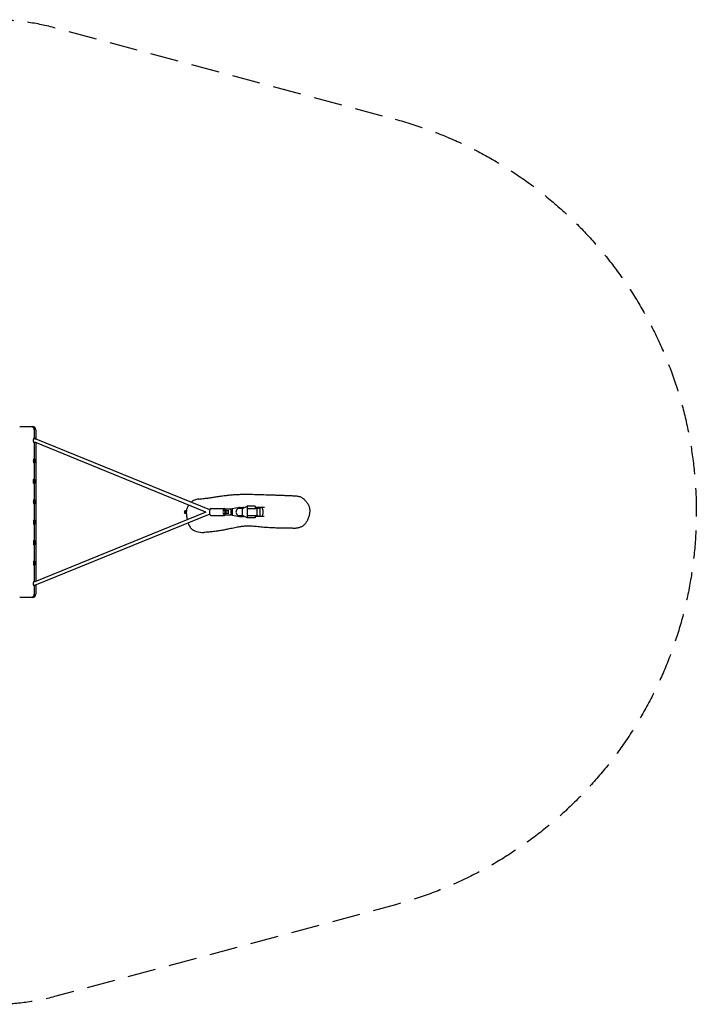
# Model space of a CAD drawing. Units: millimetres. Extents: x -3808 to 3808, y -2215 to 2215.
# Drawn here: x 764 to 3808, y -2215 to 2215 of the extents above; entities that cross this region are included whole.
import ezdxf

# ---------------------------------------------------------------- set-up
doc = ezdxf.new("R2010")
doc.units = ezdxf.units.MM
doc.header["$LTSCALE"] = 20
doc.linetypes.add('HIDDEN', pattern=[9.525, 6.35, -3.175])
doc.layers.add('2d', color=230, linetype='Continuous')
doc.layers.add('ASTM-SafetyZone', color=64, linetype='HIDDEN')

msp = doc.modelspace()

# ---------------------------------------------------------------- linework, layer by layer
at = {"layer": '2d'}
for p, q in [((763.6, 385), (821.3, 385)), ((829.4, 370), (829.4, 330)), ((836.3, 370), (836.3, 328.9)), ((829.4, 314), (829.4, -314)), ((1601.7, 0), (831.6, 313.6)), ((836.3, 311.7), (836.3, -311.7)), ((1618.7, 10.4), (837.7, 328.4)), ((1505.7, 5.8), (1504.4, 2.9)), ((1504.4, 2.9), (1504.4, -2.9)), ((1505.7, 5.8), (1511, 5.8)), ((1507, 2.9), (1505.7, 5.8)), ((1507, 2.9), (1512.3, 2.9)), ((1507, -2.9), (1507, 2.9)), ((1511, 6.6), (1511.9, 6.6)), ((1512.3, 2.9), (1511, 5.8)), ((1512.3, -2.9), (1512.3, 2.9)), ((1622.9, 15.2), (1683.9, 15.2)), ((1687.7, 5), (1680.3, 5)), ((1686, 5), (1686, -5)), ((1719, 12.3), (1687.7, 12.3)), ((1687.7, 12.3), (1687.7, -12.2)), ((1689.3, -12.2), (1689.3, 12.3)), ((1704, 5), (1689.6, 5)), ((1690.6, 5), (1690.6, -5)), ((1701.7, 5), (1701.7, -5)), ((1713.8, 12.3), (1719, 8.3)), ((1713.8, 12.3), (1713.8, -12.2)), ((1752.2, 19.8), (1719, 14.1)), ((1719, 14.1), (1719, -14.1)), ((1765.9, 16), (1751.1, 16)), ((1755.1, 20), (1767.3, 20)), ((1765.9, 16), (1786.5, 26.4)), ((1765.9, -16), (1765.9, 16)), ((1786.5, 26.4), (1786.5, -26.4)), ((1823.4, 26.4), (1786.5, 26.4)), ((1790.2, 16), (1831.9, 16)), ((1823.4, 26.4), (1823.4, 16)), ((1864.7, 20), (1823.4, 20)), ((1823.4, 16.4), (1826.9, 17.2)), ((1845.3, 18.5), (1830.6, 18.5)), ((1831.9, 16), (1845.3, 18.5)), ((1831.9, -16), (1831.9, 16)), ((1845.3, -18.5), (1845.3, 18.5)), ((1856.9, 10), (1856.9, -10)), ((1601.7, 0), (831.6, -313.6)), ((1618.7, -10.4), (837.7, -328.4)), ((1504.4, -2.9), (1505.7, -5.8)), ((1505.7, -5.8), (1507, -2.9)), ((1505.7, -5.8), (1511, -5.8)), ((1507, -2.9), (1512.3, -2.9)), ((1511, -5.8), (1512.3, -2.9)), ((1511, -6.6), (1511.9, -6.6)), ((1622.9, -15.3), (1683.9, -15.3)), ((1680.3, -5), (1687.7, -5)), ((1687.7, -12.2), (1719, -12.2)), ((1689.6, -5), (1704, -5)), ((1719, -8.3), (1713.8, -12.2)), ((1719, -14.1), (1752.2, -19.8)), ((1751.1, -16), (1765.9, -16)), ((1755.1, -20), (1767.3, -20)), ((1786.5, -26.4), (1765.9, -16)), ((1823.4, -26.4), (1786.5, -26.4)), ((1790.2, -16), (1831.9, -16)), ((1823.4, -16), (1823.4, -26.4)), ((1823.4, -16.4), (1826.9, -17.2)), ((1864.1, -20), (1823.4, -20)), ((1830.6, -18.5), (1845.3, -18.5)), ((1831.9, -16), (1845.3, -18.5)), ((829.4, -330), (829.4, -370)), ((836.3, -328.9), (836.3, -370)), ((821.3, -385), (763.6, -385))]:
    msp.add_line(p, q, dxfattribs=at)
for centre, start, end in [((821.3, 370), 0, 90), ((821.3, -370), 270, 0)]:
    msp.add_arc(centre, 15, start, end, dxfattribs=at)
for centre, major_axis, ratio, start_param, end_param in [((815.6, 370), (0, 15), 0.924776, -1.570796, 0), ((1511, 0), (0, -6.6), 0.258819, -0.505829, 3.647422), ((1511.9, 0), (0, -6.6), 0.258819, 0, 3.141593), ((1622.9, 0), (0, 15.3), 0.380512, 0, 1.570796), ((1683.9, 0), (0, 15.2), 0.380512, -0.707801, 1.570796), ((1751.1, 0), (0, 16), 0.924046, 0, 3.141593), ((1755.1, 0), (0, 20), 0.924046, -0.636238, 0.15708), ((1767.3, 0), (0, 20), 0.924046, -0.274817, 0), ((1854.3, 10), (0, 10), 0.258819, -1.570796, 0), ((829.4, -46), (0, 8), 0.380512, -1.570796, 1.570796), ((1622.9, 0), (0, -15.3), 0.380512, -1.570796, 0), ((1683.9, 0), (0, -15.2), 0.380512, -1.570796, 0.707801), ((1755.1, 0), (0, -20), 0.924046, -0.15708, 0.636238), ((1767.3, 0), (0, -20), 0.924046, 0, 0.274817), ((1854.3, -10), (0, -10), 0.258819, 0, 1.570796), ((829.4, -46), (0, -8), 0.380512, -1.570796, 1.570796), ((829.4, -138), (0, 8), 0.380512, -1.570796, 1.570796), ((829.4, -138), (0, -8), 0.380512, -1.570796, 1.570796), ((829.4, -230), (0, 8), 0.380512, -1.570796, 1.570796), ((829.4, -230), (0, -8), 0.380512, -1.570796, 1.570796), ((815.6, -370), (0, -15), 0.924776, 0, 1.570796)]:
    msp.add_ellipse(centre, major_axis=major_axis, ratio=ratio, start_param=start_param, end_param=end_param, dxfattribs=at)
at = {"layer": '2d', "extrusion": (0, 0, -1)}
for centre, major_axis, ratio, start_param, end_param in [((815.6, 370), (0, 15), 0.924776, 0, 1.570796), ((829.4, 322), (0, -11), 0.380512, -0.67277, 3.141593), ((829.4, 322), (0, 11), 0.380512, 0, 0.782821), ((829.4, 230), (0, 8), 0.380512, -1.570796, 1.570796), ((829.4, 230), (0, -8), 0.380512, -1.570796, 1.570796), ((829.4, 138), (0, 11), 0.380512, -0.785398, 5.497787), ((829.4, 138), (0, 8), 0.380512, -1.570796, 1.570796), ((829.4, 138), (0, -8), 0.380512, -1.570796, 1.570796), ((829.4, 46), (0, 8), 0.380512, -1.570796, 1.570796), ((829.4, 46), (0, -8), 0.380512, -1.570796, 1.570796), ((829.4, -322), (0, -11), 0.380512, -0.782821, 3.141593), ((829.4, -322), (0, 11), 0.380512, 0, 0.67277), ((815.6, -370), (0, -15), 0.924776, -1.570796, 0)]:
    msp.add_ellipse(centre, major_axis=major_axis, ratio=ratio, start_param=start_param, end_param=end_param, dxfattribs=at)
for centre in [(829.4, 230), (829.4, 46), (829.4, -46), (829.4, -138), (829.4, -230)]:
    msp.add_ellipse(centre, major_axis=(0, 11), ratio=0.380512, dxfattribs=at)
at = {"layer": '2d'}
for points, knots in [([(829.4, 330), (830, 330), (830.6, 330), (831.7, 329.9), (832.3, 329.8), (833.4, 329.7), (833.9, 329.5), (835, 329.3), (835.6, 329.1), (836.6, 328.8), (837.2, 328.6), (837.7, 328.4)], [0, 0, 0, 0, 0.0720292, 0.0720292, 0.1440585, 0.1440585, 0.2160877, 0.2160877, 0.2881169, 0.2881169, 0.3601462, 0.3601462, 0.3601462, 0.3601462]), ([(829.4, 314), (829.6, 314), (829.7, 314), (830, 314), (830.2, 314), (830.5, 313.9), (830.6, 313.9), (830.9, 313.8), (831.1, 313.8), (831.4, 313.7), (831.5, 313.6), (831.6, 313.6)], [0, 0, 0, 0, 0.0720292, 0.0720292, 0.1440585, 0.1440585, 0.2160877, 0.2160877, 0.2881169, 0.2881169, 0.3601462, 0.3601462, 0.3601462, 0.3601462]), ([(1569.1, 58), (1565.5, 57.7), (1561.9, 57.1), (1553.4, 54.9), (1546.6, 52.6), (1538.2, 47), (1536.6, 45.7), (1535, 44.4)], [200.589252, 200.589252, 200.589252, 200.589252, 226.553579, 226.553579, 264.675819, 264.675819, 274.318671, 274.318671, 274.318671, 274.318671]), ([(1569.1, 58), (1569.9, 58.1), (1570.7, 58.2), (1573.8, 58.5), (1576.1, 58.7), (1585.6, 59.7), (1592.6, 60.6), (1606.4, 62.4), (1613.1, 63.4), (1626, 65.3), (1632.1, 66.2), (1644.6, 68.1), (1651, 69.1), (1664.1, 71), (1670.9, 72), (1684.6, 73.8), (1691.6, 74.7), (1705.9, 76.3), (1713.1, 77), (1727.6, 78.2), (1734.9, 78.7), (1748.6, 79.4), (1755, 79.6), (1768.9, 79.9), (1776.3, 79.9), (1793, 79.9), (1802.3, 79.8), (1823.2, 79.4), (1834.8, 79.1), (1857.2, 78.4), (1868, 78), (1886.3, 77.4), (1893.9, 77.1), (1908.1, 76.6), (1914.7, 76.4), (1928.1, 75.9), (1935, 75.7), (1948.7, 75.2), (1955.6, 74.9), (1969.1, 74.4), (1975.9, 74.1), (1989.1, 73.6), (1995.6, 73.3), (2003.2, 72.9), (2004.4, 72.8), (2005.5, 72.7)], [0, 0, 0, 0, 10.000001, 10.000001, 40.000017, 40.000017, 130.000528, 130.000528, 212.302257, 212.302257, 283.613394, 283.613394, 355.452973, 355.452973, 428.054916, 428.054916, 501.441531, 501.441531, 574.905697, 574.905697, 646.873371, 646.873371, 711.395731, 711.395731, 786.773415, 786.773415, 880.791375, 880.791375, 999.08134, 999.08134, 1112.391426, 1112.391426, 1196.34794, 1196.34794, 1271.697659, 1271.697659, 1352.854466, 1352.854466, 1436.89178, 1436.89178, 1522.528383, 1522.528383, 1608.704838, 1608.704838, 1624.134765, 1624.134765, 1624.134765, 1624.134765]), ([(2005.5, 72.7), (2008, 72.6), (2010.4, 72.3), (2015.3, 71.5), (2017.7, 71), (2022.3, 69.6), (2024.5, 68.8), (2028.7, 66.9), (2030.8, 65.8), (2034.7, 63.5), (2036.7, 62.2), (2040.4, 59.4), (2042.2, 57.9), (2045.8, 54.6), (2047.6, 52.8), (2051, 49), (2052.7, 46.9), (2056, 42.6), (2057.6, 40.4), (2060.5, 35.8), (2061.7, 33.5), (2063.9, 29), (2064.8, 26.9), (2066.2, 22.6), (2066.8, 20.6), (2067.6, 16.6), (2067.9, 14.7), (2068.3, 10.7), (2068.5, 8.8), (2068.5, 4.7), (2068.4, 2.6), (2068.1, -1.7), (2067.9, -3.9), (2067.2, -8.4), (2066.8, -10.8), (2065.7, -15.6), (2065.1, -18.1), (2063.6, -23.2), (2062.7, -25.8), (2060.8, -31), (2059.7, -33.6), (2057.4, -38.5), (2056.2, -40.9), (2053.6, -45.3), (2052.3, -47.4), (2049.5, -51.2), (2048, -53.1), (2045, -56.4), (2043.4, -58), (2040.1, -60.8), (2038.5, -62.1), (2035.1, -64.5), (2033.3, -65.5), (2029.7, -67.3), (2027.9, -68.2), (2024, -69.7), (2022, -70.3), (2017.7, -71.6), (2015.4, -72.1), (2010.6, -72.9), (2008, -73.3), (2004, -73.5), (2002.4, -73.6), (2000.8, -73.6)], [0, 0, 0, 0, 9.963164, 9.963164, 19.736549, 19.736549, 28.90069, 28.90069, 37.708728, 37.708728, 46.389611, 46.389611, 55.126656, 55.126656, 64.056052, 64.056052, 73.322619, 73.322619, 82.745, 82.745, 91.319943, 91.319943, 98.691297, 98.691297, 105.20893, 105.20893, 111.14895, 111.14895, 117.074336, 117.074336, 123.322488, 123.322488, 130.015422, 130.015422, 137.262344, 137.262344, 145.161182, 145.161182, 153.706724, 153.706724, 162.698428, 162.698428, 171.291563, 171.291563, 179.58333, 179.58333, 187.620469, 187.620469, 195.456938, 195.456938, 203.168122, 203.168122, 210.841518, 210.841518, 218.571332, 218.571332, 227.082706, 227.082706, 236.543544, 236.543544, 246.813715, 246.813715, 253.091072, 253.091072, 253.091072, 253.091072]), ([(1523.7, 31.8), (1523.6, 31.5), (1523.4, 31.3), (1520.1, 26.2), (1516.6, 19.5), (1514.1, 8.7), (1513.7, 5.8), (1513.5, 2.9)], [301.591145, 301.591145, 301.591145, 301.591145, 302.889865, 302.889865, 331.585249, 331.585249, 342.054523, 342.054523, 342.054523, 342.054523]), ([(1513.3, -3.9), (1513.4, -7.6), (1513.7, -11.3), (1514.4, -17.9), (1514.8, -20.7), (1515.4, -24.4), (1515.6, -25.8), (1515.8, -27.2)], [350.160052, 350.160052, 350.160052, 350.160052, 363.215489, 363.215489, 372.762446, 372.762446, 379.011041, 379.011041, 379.011041, 379.011041]), ([(1515.8, -27.2), (1516.2, -29.7), (1516.7, -32), (1517.1, -34.3), (1517.1, -34.4), (1517.2, -34.4)], [-383.816585, -383.816585, -383.816585, -383.816585, -372.671411, -372.671411, -372.364487, -372.364487, -372.364487, -372.364487]), ([(1521.3, -50), (1522.7, -54.1), (1524.1, -57.5), (1528.2, -65.6), (1531.5, -70.4), (1538.2, -77.2), (1543.2, -81.4), (1561.5, -89), (1572.2, -91.1), (1586, -91.8), (1588.8, -91.8), (1591.7, -91.7), (1592.1, -91.7), (1592.5, -91.7)], [-341.430395, -341.430395, -341.430395, -341.430395, -312.938251, -312.938251, -262.538446, -262.538446, -228.637694, -228.637694, -193.821402, -193.821402, -184.647758, -184.647758, -183.155605, -183.155605, -183.155605, -183.155605]), ([(2000.5, -73.6), (1999.8, -73.6), (1999, -73.6), (1995.6, -73.5), (1993, -73.5), (1982.6, -73.4), (1974.8, -73.3), (1954.7, -73.1), (1942.5, -72.9), (1922, -72.3), (1914, -72), (1899.6, -71.4), (1893.2, -71.1), (1878.6, -70.3), (1870.2, -69.7), (1857.8, -68.6), (1853.3, -68.2), (1844.5, -67.4), (1840.3, -66.9), (1831.5, -66.1), (1827.1, -65.6), (1818.1, -64.8), (1813.6, -64.4), (1805.7, -63.8), (1802.2, -63.6), (1796.7, -63.3), (1794.4, -63.3), (1791.5, -63.2), (1790.9, -63.2), (1790.5, -63.2), (1790.4, -63.2), (1790.2, -63.2), (1790.1, -63.2), (1789.3, -63.2), (1788.7, -63.2), (1787.3, -63.2), (1786.5, -63.2), (1784.7, -63.3), (1783.7, -63.3), (1781.2, -63.5), (1779.8, -63.6), (1776.6, -63.8), (1774.9, -64), (1771.1, -64.4), (1769.1, -64.7), (1764.9, -65.2), (1762.7, -65.6), (1757.8, -66.3), (1755.2, -66.8), (1749.3, -67.8), (1746.1, -68.3), (1739.4, -69.6), (1735.7, -70.3), (1728, -71.8), (1723.9, -72.7), (1715.2, -74.4), (1710.6, -75.4), (1700.9, -77.3), (1695.8, -78.3), (1684.9, -80.5), (1679.1, -81.6), (1666.6, -83.8), (1659.9, -84.9), (1645.7, -87.1), (1638.3, -88.1), (1624, -89.7), (1617, -90.3), (1605.5, -91.1), (1600.7, -91.4), (1594.8, -91.6), (1593.7, -91.7), (1592.5, -91.7)], [1.118855, 1.118855, 1.118855, 1.118855, 10, 10, 40.000001, 40.000001, 130.000135, 130.000135, 273.985782, 273.985782, 361.547471, 361.547471, 429.230309, 429.230309, 515.555172, 515.555172, 566.803139, 566.803139, 617.703339, 617.703339, 673.91096, 673.91096, 733.622532, 733.622532, 784.005412, 784.005412, 821.997878, 821.997878, 846.216745, 846.216745, 859.714256, 859.714256, 884.84743, 884.84743, 912.102327, 912.102327, 935.180482, 935.180482, 960.862668, 960.862668, 989.56955, 989.56955, 1021.215326, 1021.215326, 1050.929717, 1050.929717, 1080.885344, 1080.885344, 1114.725023, 1114.725023, 1151.880622, 1151.880622, 1192.03437, 1192.03437, 1234.94317, 1234.94317, 1280.591122, 1280.591122, 1329.393914, 1329.393914, 1382.527648, 1382.527648, 1442.259453, 1442.259453, 1507.571533, 1507.571533, 1569.010309, 1569.010309, 1614.08635, 1614.08635, 1625.127016, 1625.127016, 1625.127016, 1625.127016]), ([(831.6, -313.6), (831.5, -313.6), (831.4, -313.7), (831.1, -313.8), (830.9, -313.8), (830.6, -313.9), (830.5, -313.9), (830.2, -314), (830, -314), (829.7, -314), (829.6, -314), (829.4, -314)], [2.7814465, 2.7814465, 2.7814465, 2.7814465, 2.8534757, 2.8534757, 2.9255049, 2.9255049, 2.9975342, 2.9975342, 3.0695634, 3.0695634, 3.1415927, 3.1415927, 3.1415927, 3.1415927]), ([(837.7, -328.4), (837.2, -328.6), (836.6, -328.8), (835.6, -329.1), (835, -329.3), (833.9, -329.5), (833.4, -329.7), (832.3, -329.8), (831.7, -329.9), (830.6, -330), (830, -330), (829.4, -330)], [2.7814465, 2.7814465, 2.7814465, 2.7814465, 2.8534757, 2.8534757, 2.9255049, 2.9255049, 2.9975342, 2.9975342, 3.0695634, 3.0695634, 3.1415927, 3.1415927, 3.1415927, 3.1415927])]:
    msp.add_open_spline(points, degree=3, knots=knots, dxfattribs=at)
for points in [[(1830.6, 18.5), (1831.7, 18.5), (1830.3, 18), (1826.9, 17.2)], [(1826.9, -17.2), (1830.3, -18), (1831.7, -18.5), (1830.6, -18.5)]]:
    msp.add_rational_spline(points, [1, 0.885378153646, 0.885378153646, 1], degree=3, dxfattribs=at)
msp.add_open_spline([(2000.8, -73.6), (2000.8, -73.6), (2000.8, -73.6), (2000.8, -73.6)], degree=3, dxfattribs=at)
at = {"layer": 'ASTM-SafetyZone', "flags": 128}
msp.add_lwpolyline([(2453.4, 1767.1, -0.339132), (3807.7, 0, -0.339006), (2454.2, -1766.9), (920.4, -2180.5, -0.065947), (660, -2215), (-660, -2215, -0.065947), (-920.4, -2180.5), (-2454.2, -1766.9, -0.339006), (-3807.7, 0, -0.339006), (-2454.2, 1766.9), (-920.4, 2180.5, -0.065947), (-660, 2215), (657.2, 2215, -0.065834), (917.2, 2180.6)], format="xyb", close=True, dxfattribs=at)

doc.saveas('drawing.dxf')
